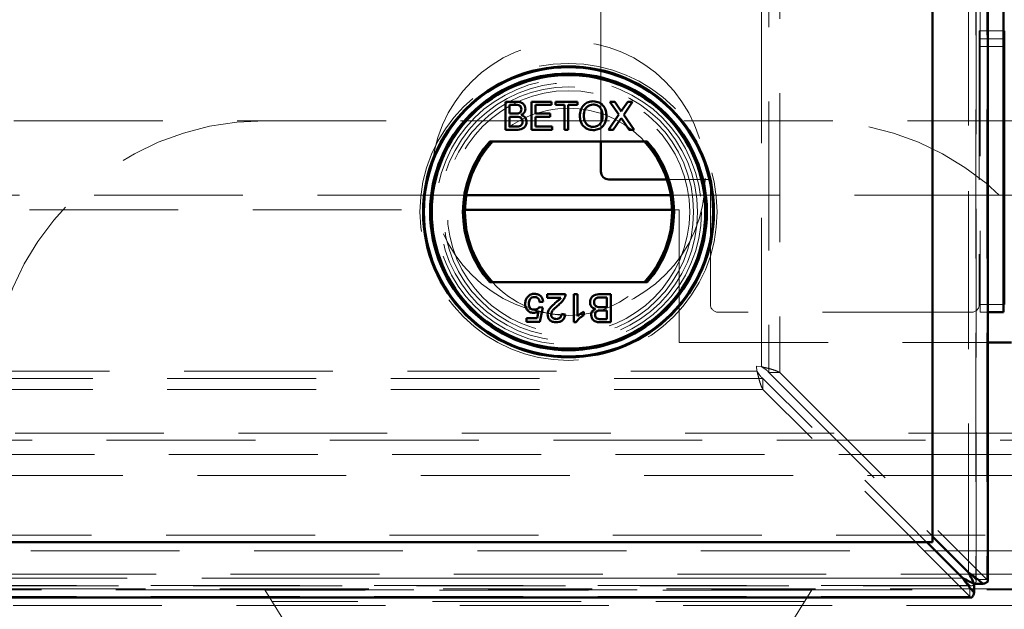
# Model space of a CAD drawing. Units: millimetres. Extents: x -250 to 594, y 0 to 420.
# Drawn here: x 66 to 75, y 93 to 98 of the extents above; entities that cross this region are included whole.
import ezdxf

# ---------------------------------------------------------------- set-up
doc = ezdxf.new("R2010")
doc.units = ezdxf.units.MM
doc.linetypes.add('HIDDEN', pattern=[1.905, 1.27, -0.635])
doc.linetypes.add('PHANTOM', pattern=[12.7, 6.35, -1.27, 1.27, -1.27, 1.27, -1.27])

msp = doc.modelspace()

# ---------------------------------------------------------------- linework, layer by layer
at = {"color": 7, "linetype": 'HIDDEN', "lineweight": 18}
for p, q in [((74.34463, 167.96378), (74.34463, 93.46985)), ((74.34826, 93.45855), (74.34826, 167.97508)), ((74.43918, 167.96378), (74.43918, 93.46985)), ((74.28159, 93.53178), (74.28159, 167.90184)), ((72.67393, 166.19852), (72.67393, 95.2351)), ((72.51634, 95.2864), (72.51634, 166.14722)), ((72.57937, 166.12711), (72.57937, 95.2351)), ((71.14826, 97.20657), (71.14826, 163.9399)), ((74.38159, 98.35015), (74.38159, 95.81681)), ((74.37493, 98.15015), (74.37493, 95.81681)), ((74.58159, 98.15015), (74.37493, 98.15015)), ((74.58159, 98.15015), (74.38159, 98.15015)), ((74.58159, 98.08348), (74.38159, 98.08348)), ((74.58159, 98.01681), (74.38159, 98.01681)), ((43.28159, 97.38348), (74.58159, 97.38348)), ((74.58826, 97.38348), (112.18159, 97.38348)), ((72.08159, 96.88348), (71.71048, 96.88348)), ((72.08159, 95.81681), (72.08159, 96.88348)), ((70.00009, 96.75014), (55.81493, 96.75014)), ((74.58159, 96.75014), (71.74326, 96.75014)), ((77.35391, 96.75014), (74.58826, 96.75014)), ((41.50863, 96.6251), (69.98853, 96.6251)), ((71.75481, 96.6251), (71.81493, 96.6251)), ((71.81493, 96.6251), (71.81493, 95.49177)), ((74.38159, 95.75014), (74.38159, 95.81681)), ((74.44826, 95.81681), (74.38159, 95.81681)), ((74.58159, 95.81681), (74.38159, 95.81681)), ((74.30826, 95.75014), (72.14826, 95.75014)), ((74.44826, 95.75014), (74.38159, 95.75014)), ((71.81493, 95.49177), (74.44826, 95.49177)), ((39.01818, 95.24906), (72.47899, 95.24906)), ((72.51634, 95.2864), (72.47456, 95.29083)), ((72.47899, 95.24906), (72.47456, 95.29083)), ((72.57937, 95.2351), (74.34463, 93.46985)), ((72.67393, 95.2351), (72.57937, 95.2351)), ((72.67393, 95.2351), (74.43918, 93.46985)), ((72.5303, 95.18602), (39.03544, 95.18602)), ((74.29555, 93.42077), (72.5303, 95.18602)), ((72.5303, 95.09147), (72.5303, 95.18602)), ((72.5303, 95.09147), (38.96687, 95.09147)), ((74.29555, 93.32622), (72.5303, 95.09147)), ((39.48159, 94.71918), (74.44826, 94.71918)), ((39.48159, 94.71918), (147.08159, 94.71918)), ((38.35739, 94.65927), (148.2058, 94.65927)), ((74.44826, 94.53792), (39.48159, 94.53792)), ((147.08159, 94.35666), (39.48159, 94.35666)), ((146.81492, 93.85015), (39.74826, 93.85015)), ((39.61493, 93.71681), (146.94826, 93.71681)), ((37.26355, 93.48381), (74.23361, 93.48381)), ((39.41492, 93.51681), (147.14826, 93.51681)), ((74.34463, 93.46985), (74.43918, 93.46985)), ((37.19032, 93.41714), (74.30685, 93.41714)), ((74.29555, 93.42077), (37.20162, 93.42077)), ((147.27352, 93.39155), (39.28966, 93.39155)), ((68.28194, 93.38348), (50.28124, 93.38348)), ((68.28194, 93.38348), (69.94826, 90.71681)), ((68.28194, 93.38348), (72.94791, 93.38348)), ((72.94653, 93.38127), (68.28332, 93.38127)), ((72.94791, 93.38348), (71.28159, 90.71681)), ((90.94861, 93.38348), (72.94791, 93.38348)), ((74.29555, 93.42077), (74.29555, 93.32622)), ((74.29555, 93.32622), (37.20162, 93.32622)), ((147.41492, 93.25015), (39.14826, 93.25015)), ((72.88542, 93.28348), (68.34443, 93.28348))]:
    msp.add_line(p, q, dxfattribs=at)
at = {"color": 7, "linetype": 'Continuous', "lineweight": 50}
for p, q in [((74.44826, 93.45855), (74.44826, 167.97508)), ((73.97506, 167.59531), (73.97506, 93.83832)), ((73.97506, 93.79034), (73.97506, 164.30995)), ((74.58159, 98.35015), (74.58159, 95.81681)), ((74.58826, 98.15015), (74.58159, 98.15015)), ((74.58826, 95.81681), (74.58826, 98.15015)), ((70.3354, 97.54628), (70.42515, 97.54628)), ((70.3354, 97.30657), (70.3354, 97.54628)), ((70.41487, 97.51862), (70.3692, 97.51862)), ((70.3692, 97.51862), (70.3692, 97.44486)), ((70.55667, 97.54628), (70.72569, 97.54628)), ((70.55667, 97.30657), (70.55667, 97.54628)), ((70.59048, 97.51862), (70.59048, 97.44486)), ((70.72569, 97.51862), (70.59048, 97.51862)), ((70.72569, 97.54628), (70.72569, 97.51862)), ((70.7595, 97.54628), (70.94697, 97.54628)), ((70.7595, 97.51862), (70.7595, 97.54628)), ((70.83633, 97.51862), (70.7595, 97.51862)), ((70.83633, 97.30657), (70.83633, 97.51862)), ((70.87014, 97.51862), (70.87014, 97.30657)), ((70.94697, 97.51862), (70.87014, 97.51862)), ((70.94697, 97.54628), (70.94697, 97.51862)), ((71.22499, 97.54628), (71.26571, 97.54628)), ((71.3013, 97.43555), (71.22499, 97.54628)), ((71.26571, 97.54628), (71.30754, 97.48558)), ((71.33563, 97.48553), (71.37731, 97.54628)), ((71.41861, 97.54628), (71.3423, 97.43516)), ((71.37731, 97.54628), (71.41861, 97.54628)), ((70.3692, 97.44486), (70.41862, 97.44486)), ((70.42202, 97.4172), (70.3692, 97.4172)), ((70.3692, 97.4172), (70.3692, 97.33423)), ((70.59048, 97.44486), (70.71648, 97.44486)), ((70.59048, 97.4172), (70.59048, 97.33423)), ((70.71648, 97.4172), (70.59048, 97.4172)), ((70.71648, 97.44486), (70.71648, 97.4172)), ((71.2127, 97.30657), (71.3013, 97.43555)), ((71.3423, 97.43516), (71.4309, 97.30657)), ((70.3692, 97.33423), (70.42592, 97.33423)), ((70.59048, 97.33423), (70.73184, 97.33423)), ((70.73184, 97.33423), (70.73184, 97.30657)), ((71.31066, 97.38906), (71.25395, 97.30657)), ((71.39013, 97.30657), (71.33179, 97.39127)), ((74.58159, 97.38348), (74.58826, 97.38348)), ((70.42539, 97.30657), (70.3354, 97.30657)), ((70.73184, 97.30657), (70.55667, 97.30657)), ((70.87014, 97.30657), (70.83633, 97.30657)), ((71.25395, 97.30657), (71.2127, 97.30657)), ((71.4309, 97.30657), (71.39013, 97.30657)), ((71.54249, 97.20657), (70.20085, 97.20657)), ((71.14826, 96.95015), (71.14826, 97.20657)), ((71.71048, 96.88348), (71.21493, 96.88348)), ((71.74326, 96.75014), (70.00009, 96.75014)), ((74.58826, 96.75014), (74.58159, 96.75014)), ((69.98853, 96.6251), (71.75481, 96.6251)), ((70.20085, 96.00657), (71.54249, 96.00657)), ((70.68969, 95.90457), (70.84642, 95.90457)), ((70.68969, 95.87384), (70.68969, 95.90457)), ((70.91711, 95.90457), (70.94784, 95.90457)), ((70.91711, 95.66486), (70.91711, 95.90457)), ((70.94784, 95.90457), (70.94784, 95.71778)), ((71.14366, 95.90457), (71.23364, 95.90457)), ((71.23364, 95.90457), (71.23364, 95.66486)), ((70.65588, 95.84003), (70.62515, 95.83696)), ((70.80695, 95.87384), (70.68969, 95.87384)), ((71.19984, 95.87691), (71.14313, 95.87691)), ((71.19984, 95.79393), (71.19984, 95.87691)), ((74.58159, 95.75014), (74.58159, 95.81681)), ((70.60311, 95.69866), (70.61531, 95.76075)), ((70.62208, 95.79393), (70.65281, 95.79086)), ((70.65281, 95.79086), (70.62822, 95.66793)), ((70.81262, 95.73554), (70.84335, 95.73247)), ((71.00315, 95.75312), (71.00315, 95.72479)), ((71.14702, 95.79393), (71.19984, 95.79393)), ((71.19984, 95.76627), (71.15043, 95.76627)), ((71.19984, 95.69252), (71.19984, 95.76627)), ((74.58159, 95.75014), (74.44826, 95.75014)), ((70.51452, 95.66793), (70.51452, 95.69866)), ((70.51452, 95.69866), (70.60311, 95.69866)), ((70.62822, 95.66793), (70.51452, 95.66793)), ((70.93689, 95.66486), (70.91711, 95.66486)), ((71.23364, 95.66486), (71.1439, 95.66486)), ((71.15417, 95.69252), (71.19984, 95.69252)), ((74.44826, 95.49177), (74.64891, 95.49177)), ((73.97506, 93.83832), (74.28159, 93.53178)), ((73.92708, 93.79034), (37.57009, 93.79034)), ((40.85544, 93.79034), (73.97506, 93.79034)), ((74.23361, 93.48381), (73.92708, 93.79034)), ((74.40581, 93.43366), (74.33128, 93.43366)), ((74.33174, 93.35958), (74.33174, 93.43412)), ((37.19032, 93.31714), (74.30685, 93.31714))]:
    msp.add_line(p, q, dxfattribs=at)
at = {"color": 8, "linetype": 'PHANTOM', "lineweight": 18}
for p, q in [((74.28159, 167.90184), (74.28159, 93.53178)), ((74.58159, 95.81681), (74.44826, 95.81681)), ((74.44826, 94.71918), (74.64891, 94.71918)), ((74.64891, 94.53792), (74.44826, 94.53792)), ((74.23361, 93.48381), (37.26355, 93.48381))]:
    msp.add_line(p, q, dxfattribs=at)
at = {"color": 7, "linetype": 'HIDDEN', "lineweight": 18}
for centre, radius in [((70.87167, 96.89372), 1.16667), ((70.87167, 96.60657), 1.26667), ((70.87167, 96.60657), 1.13333), ((70.87167, 96.60657), 1.1), ((70.87167, 96.60657), 1.06667), ((70.87167, 96.60657), 1.03333)]:
    msp.add_circle(centre, radius, dxfattribs=at)
at = {"color": 7, "linetype": 'Continuous', "lineweight": 50}
for radius in [1.24048, 1.23333, 1.18, 1.16667]:
    msp.add_circle((70.87167, 96.60657), radius, dxfattribs=at)
at = {"color": 7, "linetype": 'HIDDEN', "lineweight": 18}
for centre, radius, start, end in [((70.87167, 96.60657), 0.88333, 42.784695, 137.215305), ((68.28159, 95.05015), 2.33333, 90, 180), ((72.94826, 95.05015), 2.33333, 0, 90), ((70.87167, 96.60657), 0.88333, 222.784695, 317.215305), ((72.14826, 95.81681), 0.06667, 180, 270), ((74.30826, 95.81681), 0.06667, 270, 0)]:
    msp.add_arc(centre, radius, start, end, dxfattribs=at)
at = {"color": 7, "linetype": 'Continuous', "lineweight": 50}
for centre, radius, start, end in [((70.87167, 96.60657), 0.9, 138.189685, 221.810315), ((70.87167, 96.60657), 0.88333, 137.215305, 222.784695), ((70.87167, 96.60657), 0.88333, 317.215305, 42.784695), ((70.87167, 96.60657), 0.9, 318.189685, 41.810315), ((71.21493, 96.95015), 0.06667, 180, 270)]:
    msp.add_arc(centre, radius, start, end, dxfattribs=at)
for points, knots in [([(70.47062, 97.48117), (70.46992, 97.48769), (70.46888, 97.49749), (70.46147, 97.50845), (70.44524, 97.51978), (70.42837, 97.51914), (70.41487, 97.51862)], [0, 0, 0, 0, 0.2495572, 0.3750442, 0.5002519, 1, 1, 1, 1]), ([(70.42515, 97.54628), (70.43579, 97.54593), (70.45698, 97.54524), (70.4847, 97.53208), (70.50111, 97.50905), (70.50332, 97.49244), (70.50442, 97.48414)], [0, 0, 0, 0, 0.28114167, 0.55998756, 0.78009562, 1, 1, 1, 1]), ([(70.96848, 97.42325), (70.96966, 97.44124), (70.97201, 97.47712), (71, 97.5207), (71.04001, 97.54591), (71.06821, 97.5482), (71.08233, 97.54935)], [0, 0, 0, 0, 0.2805702, 0.55957542, 0.77956195, 1, 1, 1, 1]), ([(71.08252, 97.52169), (71.07352, 97.52091), (71.05553, 97.51936), (71.03157, 97.50585), (71.005, 97.47588), (71.0034, 97.44472), (71.00228, 97.42287)], [0, 0, 0, 0, 0.187254, 0.3744423, 0.5612462, 1, 1, 1, 1]), ([(71.08233, 97.54935), (71.09998, 97.54729), (71.13525, 97.54318), (71.17403, 97.50925), (71.19312, 97.46753), (71.19497, 97.43988), (71.1959, 97.42604)], [0, 0, 0, 0, 0.27961, 0.5585821, 0.7790734, 1, 1, 1, 1]), ([(71.16209, 97.42628), (71.16127, 97.43936), (71.15962, 97.46545), (71.14171, 97.49849), (71.11334, 97.5185), (71.0928, 97.52063), (71.08252, 97.52169)], [0, 0, 0, 0, 0.2807875, 0.5600964, 0.7799582, 1, 1, 1, 1]), ([(70.41862, 97.44486), (70.42405, 97.44486), (70.43376, 97.44487), (70.44325, 97.44683), (70.44743, 97.4477)], [0, 0, 0, 0, 0.560386, 1, 1, 1, 1]), ([(70.47984, 97.37571), (70.47909, 97.38256), (70.47797, 97.39285), (70.47019, 97.40428), (70.45388, 97.41698), (70.43617, 97.4171), (70.42202, 97.4172)], [0, 0, 0, 0, 0.2498233, 0.3755353, 0.5011763, 1, 1, 1, 1]), ([(70.44743, 97.4477), (70.45125, 97.44924), (70.45889, 97.45232), (70.46887, 97.46398), (70.46996, 97.47465), (70.47062, 97.48117)], [0, 0, 0, 0, 0.2808818, 0.5610555, 1, 1, 1, 1]), ([(70.50442, 97.48414), (70.50375, 97.47795), (70.50241, 97.46557), (70.4908, 97.44581), (70.47693, 97.43759), (70.46846, 97.43257)], [0, 0, 0, 0, 0.2803278, 0.5608451, 1, 1, 1, 1]), ([(70.46846, 97.43257), (70.47542, 97.43004), (70.48934, 97.42498), (70.50414, 97.40997), (70.51245, 97.39263), (70.51325, 97.38103), (70.51365, 97.37523)], [0, 0, 0, 0, 0.2801856, 0.5596444, 0.7797165, 1, 1, 1, 1]), ([(71.08219, 97.30349), (71.06487, 97.30549), (71.03027, 97.30948), (70.99191, 97.34222), (70.97203, 97.3826), (70.96966, 97.4097), (70.96848, 97.42325)], [0, 0, 0, 0, 0.2795756, 0.5587741, 0.7793122, 1, 1, 1, 1]), ([(71.00228, 97.42287), (71.0031, 97.41004), (71.00472, 97.38445), (71.02406, 97.35317), (71.05186, 97.33402), (71.07198, 97.33211), (71.08204, 97.33115)], [0, 0, 0, 0, 0.2806625, 0.5598775, 0.7798424, 1, 1, 1, 1]), ([(71.08204, 97.33115), (71.09519, 97.33283), (71.12148, 97.33619), (71.14873, 97.36361), (71.16065, 97.39541), (71.16161, 97.41598), (71.16209, 97.42628)], [0, 0, 0, 0, 0.2790949, 0.5581958, 0.7788014, 1, 1, 1, 1]), ([(71.1959, 97.42604), (71.19438, 97.40847), (71.19136, 97.37341), (71.16345, 97.33081), (71.12347, 97.30755), (71.09595, 97.30485), (71.08219, 97.30349)], [0, 0, 0, 0, 0.280351, 0.5594999, 0.7796391, 1, 1, 1, 1]), ([(71.30754, 97.48558), (71.31023, 97.4815), (71.31398, 97.47582), (71.31859, 97.46833), (71.31952, 97.46459), (71.31998, 97.46273)], [0, 0, 0, 0, 0.561271, 0.7818044, 1, 1, 1, 1]), ([(71.32195, 97.40553), (71.31982, 97.40247), (71.31603, 97.397), (71.3123, 97.39149), (71.31066, 97.38906)], [0, 0, 0, 0, 0.5600004, 1, 1, 1, 1]), ([(71.31998, 97.46273), (71.3229, 97.46698), (71.32811, 97.47459), (71.33333, 97.48219), (71.33563, 97.48553)], [0, 0, 0, 0, 0.55998001, 1, 1, 1, 1]), ([(71.33179, 97.39127), (71.32994, 97.39393), (71.32665, 97.39867), (71.32338, 97.40344), (71.32195, 97.40553)], [0, 0, 0, 0, 0.5600635, 1, 1, 1, 1]), ([(70.51365, 97.37523), (70.51289, 97.36733), (70.51138, 97.35152), (70.49972, 97.33013), (70.47182, 97.30837), (70.44454, 97.30731), (70.42539, 97.30657)], [0, 0, 0, 0, 0.18709145, 0.37426591, 0.56079981, 1, 1, 1, 1]), ([(70.42592, 97.33423), (70.42976, 97.33422), (70.43662, 97.33421), (70.44342, 97.33502), (70.44642, 97.33538)], [0, 0, 0, 0, 0.5601377, 1, 1, 1, 1]), ([(70.44642, 97.33538), (70.4517, 97.33668), (70.46222, 97.33928), (70.47333, 97.35022), (70.47906, 97.36301), (70.47958, 97.37148), (70.47984, 97.37571)], [0, 0, 0, 0, 0.28030248, 0.55897987, 0.77938237, 1, 1, 1, 1]), ([(70.52057, 95.87854), (70.53009, 95.88803), (70.54713, 95.90502), (70.57091, 95.90684), (70.58141, 95.90764)], [0, 0, 0, 0, 0.5584386, 1, 1, 1, 1]), ([(70.58141, 95.90764), (70.59189, 95.90677), (70.61283, 95.90504), (70.63737, 95.88744), (70.65197, 95.86441), (70.65458, 95.84816), (70.65588, 95.84003)], [0, 0, 0, 0, 0.2800382, 0.5592442, 0.7794282, 1, 1, 1, 1]), ([(70.84642, 95.90457), (70.84633, 95.90051), (70.84617, 95.89325), (70.84411, 95.8863), (70.8432, 95.88325)], [0, 0, 0, 0, 0.5599775, 1, 1, 1, 1]), ([(71.0554, 95.8359), (71.05615, 95.8438), (71.05766, 95.85961), (71.06932, 95.881), (71.09722, 95.90277), (71.12451, 95.90383), (71.14366, 95.90457)], [0, 0, 0, 0, 0.1870904, 0.3742638, 0.5607966, 1, 1, 1, 1]), ([(70.50222, 95.82236), (70.50306, 95.83374), (70.50457, 95.85408), (70.51567, 95.87106), (70.52057, 95.87854)], [0, 0, 0, 0, 0.5597078, 1, 1, 1, 1]), ([(70.57257, 95.74476), (70.5616, 95.74619), (70.53964, 95.74905), (70.51639, 95.77093), (70.5039, 95.79651), (70.50278, 95.81374), (70.50222, 95.82236)], [0, 0, 0, 0, 0.2791827, 0.5587414, 0.7791549, 1, 1, 1, 1]), ([(70.58121, 95.87998), (70.57334, 95.87917), (70.55763, 95.87756), (70.54142, 95.86125), (70.53394, 95.84254), (70.53328, 95.83031), (70.53295, 95.82418)], [0, 0, 0, 0, 0.27949571, 0.55825462, 0.77888168, 1, 1, 1, 1]), ([(70.53295, 95.82418), (70.53344, 95.81666), (70.53441, 95.80165), (70.54577, 95.78287), (70.56334, 95.77347), (70.57515, 95.77277), (70.58107, 95.77242)], [0, 0, 0, 0, 0.2806317, 0.5595858, 0.7792975, 1, 1, 1, 1]), ([(70.62515, 95.83696), (70.62387, 95.84321), (70.62133, 95.85568), (70.61101, 95.87084), (70.59624, 95.87895), (70.58623, 95.87964), (70.58121, 95.87998)], [0, 0, 0, 0, 0.2807006, 0.559943, 0.7796181, 1, 1, 1, 1]), ([(70.69276, 95.73103), (70.69438, 95.74248), (70.69763, 95.76543), (70.72344, 95.79857), (70.74567, 95.81768), (70.75927, 95.82937)], [0, 0, 0, 0, 0.27875746, 0.55882277, 1, 1, 1, 1]), ([(70.78793, 95.81492), (70.77262, 95.80181), (70.75129, 95.78356), (70.72771, 95.75507), (70.72489, 95.73921), (70.72349, 95.73131)], [0, 0, 0, 0, 0.5613057, 0.7813697, 1, 1, 1, 1]), ([(70.75927, 95.82937), (70.76499, 95.83408), (70.77441, 95.84185), (70.78737, 95.85283), (70.7982, 95.86238), (70.80403, 95.87002), (70.80695, 95.87384)], [0, 0, 0, 0, 0.3400551, 0.5600686, 0.7800258, 1, 1, 1, 1]), ([(70.8432, 95.88325), (70.83552, 95.86835), (70.82175, 95.84168), (70.79829, 95.82311), (70.78793, 95.81492)], [0, 0, 0, 0, 0.5583664, 1, 1, 1, 1]), ([(71.10058, 95.77856), (71.09362, 95.7811), (71.07971, 95.78616), (71.0649, 95.80117), (71.05659, 95.81851), (71.0558, 95.8301), (71.0554, 95.8359)], [0, 0, 0, 0, 0.28019946, 0.5596618, 0.77971376, 1, 1, 1, 1]), ([(71.12262, 95.87576), (71.11735, 95.87445), (71.10682, 95.87186), (71.09572, 95.86091), (71.08998, 95.84813), (71.08946, 95.83966), (71.0892, 95.83542)], [0, 0, 0, 0, 0.2802728, 0.558991, 0.7793879, 1, 1, 1, 1]), ([(71.0892, 95.83542), (71.08995, 95.82858), (71.09107, 95.81829), (71.09885, 95.80685), (71.11516, 95.79416), (71.13287, 95.79403), (71.14702, 95.79393)], [0, 0, 0, 0, 0.2498043, 0.3755187, 0.5011622, 1, 1, 1, 1]), ([(71.14313, 95.87691), (71.13929, 95.87691), (71.13243, 95.87692), (71.12562, 95.87611), (71.12262, 95.87576)], [0, 0, 0, 0, 0.5601377, 1, 1, 1, 1]), ([(70.61531, 95.76075), (70.60803, 95.75576), (70.59504, 95.74685), (70.57944, 95.7454), (70.57257, 95.74476)], [0, 0, 0, 0, 0.5599774, 1, 1, 1, 1]), ([(70.58107, 95.77242), (70.58559, 95.77265), (70.59463, 95.77311), (70.61002, 95.77932), (70.61751, 95.78839), (70.62208, 95.79393)], [0, 0, 0, 0, 0.2808904, 0.5611368, 1, 1, 1, 1]), ([(70.76652, 95.66486), (70.75606, 95.66558), (70.73519, 95.66703), (70.71021, 95.68363), (70.695, 95.70644), (70.69351, 95.72283), (70.69276, 95.73103)], [0, 0, 0, 0, 0.2804894, 0.5596687, 0.7797666, 1, 1, 1, 1]), ([(70.72349, 95.73131), (70.72431, 95.72519), (70.72594, 95.71293), (70.73833, 95.70004), (70.75276, 95.69339), (70.76237, 95.69281), (70.76719, 95.69252)], [0, 0, 0, 0, 0.2790598, 0.5585683, 0.7790457, 1, 1, 1, 1]), ([(70.84335, 95.73247), (70.84157, 95.72183), (70.83804, 95.70061), (70.81744, 95.67711), (70.79172, 95.66623), (70.77493, 95.66532), (70.76652, 95.66486)], [0, 0, 0, 0, 0.2802392, 0.5588629, 0.7791272, 1, 1, 1, 1]), ([(70.76719, 95.69252), (70.77382, 95.69302), (70.78704, 95.69401), (70.80301, 95.70473), (70.81147, 95.71995), (70.81223, 95.73034), (70.81262, 95.73554)], [0, 0, 0, 0, 0.2804266, 0.5594216, 0.7793315, 1, 1, 1, 1]), ([(70.94784, 95.71778), (70.95734, 95.72567), (70.97433, 95.73978), (70.99434, 95.74904), (71.00315, 95.75312)], [0, 0, 0, 0, 0.5596994, 1, 1, 1, 1]), ([(71.06462, 95.72699), (71.06529, 95.73318), (71.06664, 95.74557), (71.07824, 95.76533), (71.09212, 95.77355), (71.10058, 95.77856)], [0, 0, 0, 0, 0.2803328, 0.5608552, 1, 1, 1, 1]), ([(71.1439, 95.66486), (71.13326, 95.66521), (71.11206, 95.6659), (71.08434, 95.67905), (71.06794, 95.70208), (71.06572, 95.71869), (71.06462, 95.72699)], [0, 0, 0, 0, 0.2811442, 0.5599749, 0.7801122, 1, 1, 1, 1]), ([(71.12162, 95.76344), (71.11779, 95.7619), (71.11015, 95.75881), (71.10017, 95.74716), (71.09909, 95.73648), (71.09842, 95.72997)], [0, 0, 0, 0, 0.2809089, 0.5610893, 1, 1, 1, 1]), ([(71.09842, 95.72997), (71.09912, 95.72345), (71.10017, 95.71365), (71.10757, 95.70269), (71.1238, 95.69135), (71.14068, 95.692), (71.15417, 95.69252)], [0, 0, 0, 0, 0.2495564, 0.375043, 0.5002503, 1, 1, 1, 1]), ([(71.15043, 95.76627), (71.14499, 95.76627), (71.13529, 95.76627), (71.12579, 95.7643), (71.12162, 95.76344)], [0, 0, 0, 0, 0.5603938, 1, 1, 1, 1]), ([(71.00315, 95.72479), (70.98821, 95.71632), (70.96155, 95.70121), (70.94442, 95.67596), (70.93689, 95.66486)], [0, 0, 0, 0, 0.5604514, 1, 1, 1, 1]), ([(74.23361, 93.48381), (74.24997, 93.46014), (74.28268, 93.4128), (74.31538, 93.37732), (74.33174, 93.35958)], [0, 0, 0, 0, 0.5000031, 1, 1, 1, 1]), ([(74.23361, 93.48381), (74.24997, 93.47434), (74.28268, 93.4554), (74.31538, 93.44121), (74.33174, 93.43412)], [0, 0, 0, 0, 0.4999994, 1, 1, 1, 1]), ([(74.33128, 93.43366), (74.32419, 93.45001), (74.30999, 93.48272), (74.29106, 93.51543), (74.28159, 93.53178)], [0, 0, 0, 0, 0.49998179, 1, 1, 1, 1]), ([(74.40581, 93.43366), (74.38807, 93.45001), (74.35259, 93.48272), (74.30526, 93.51543), (74.28159, 93.53178)], [0, 0, 0, 0, 0.4999949, 1, 1, 1, 1]), ([(74.44716, 93.45855), (74.44694, 93.45628), (74.44642, 93.451), (74.43253, 93.4427), (74.41472, 93.43668), (74.40581, 93.43366)], [0, 0, 0, 0, 0.2729026, 0.636442, 1, 1, 1, 1]), ([(74.33174, 93.35958), (74.32872, 93.35067), (74.32269, 93.33286), (74.31439, 93.31897), (74.30911, 93.31845), (74.30685, 93.31823)], [0, 0, 0, 0, 0.36356007, 0.72709823, 1, 1, 1, 1])]:
    msp.add_open_spline(points, degree=3, knots=knots, dxfattribs=at)
at = {"color": 7, "linetype": 'HIDDEN', "lineweight": 18}
for points, knots in [([(72.5303, 95.18602), (72.52602, 95.18885), (72.51747, 95.19451), (72.50464, 95.20979), (72.49182, 95.22839), (72.48327, 95.24217), (72.47899, 95.24906)], [0, 0, 0, 0, 0.2499971, 0.4999882, 0.74999, 1, 1, 1, 1]), ([(72.5303, 95.09147), (72.52602, 95.09854), (72.51747, 95.11268), (72.50464, 95.1509), (72.49182, 95.19738), (72.48327, 95.23183), (72.47899, 95.24906)], [0, 0, 0, 0, 0.2500261, 0.5000167, 0.7500038, 1, 1, 1, 1]), ([(72.51634, 95.2864), (72.52323, 95.28213), (72.53701, 95.27358), (72.5556, 95.26075), (72.57089, 95.24792), (72.57655, 95.23938), (72.57937, 95.2351)], [0, 0, 0, 0, 0.2500135, 0.500014, 0.7500211, 1, 1, 1, 1]), ([(72.51634, 95.2864), (72.53356, 95.28213), (72.56802, 95.27358), (72.6145, 95.26075), (72.65272, 95.24792), (72.66686, 95.23937), (72.67393, 95.2351)], [0, 0, 0, 0, 0.2499963, 0.499994, 0.7499783, 1, 1, 1, 1]), ([(74.34463, 93.46985), (74.34612, 93.46683), (74.34911, 93.4608), (74.34762, 93.45175), (74.34207, 93.4427), (74.33488, 93.43668), (74.33128, 93.43366)], [0, 0, 0, 0, 0.25002295, 0.49998842, 0.74997105, 1, 1, 1, 1]), ([(74.43918, 93.46985), (74.44364, 93.46683), (74.44921, 93.46307), (74.4475, 93.4593), (74.44716, 93.45855)], [0, 0, 0, 0, 0.8004339, 1, 1, 1, 1]), ([(74.33174, 93.43412), (74.32872, 93.43052), (74.32269, 93.42332), (74.31364, 93.41778), (74.30459, 93.41629), (74.29857, 93.41927), (74.29555, 93.42077)], [0, 0, 0, 0, 0.2500513, 0.5000178, 0.7499717, 1, 1, 1, 1]), ([(74.30685, 93.31823), (74.3061, 93.31789), (74.30233, 93.31619), (74.29857, 93.32176), (74.29555, 93.32622)], [0, 0, 0, 0, 0.1995571, 1, 1, 1, 1])]:
    msp.add_open_spline(points, degree=3, knots=knots, dxfattribs=at)

doc.saveas('drawing.dxf')
